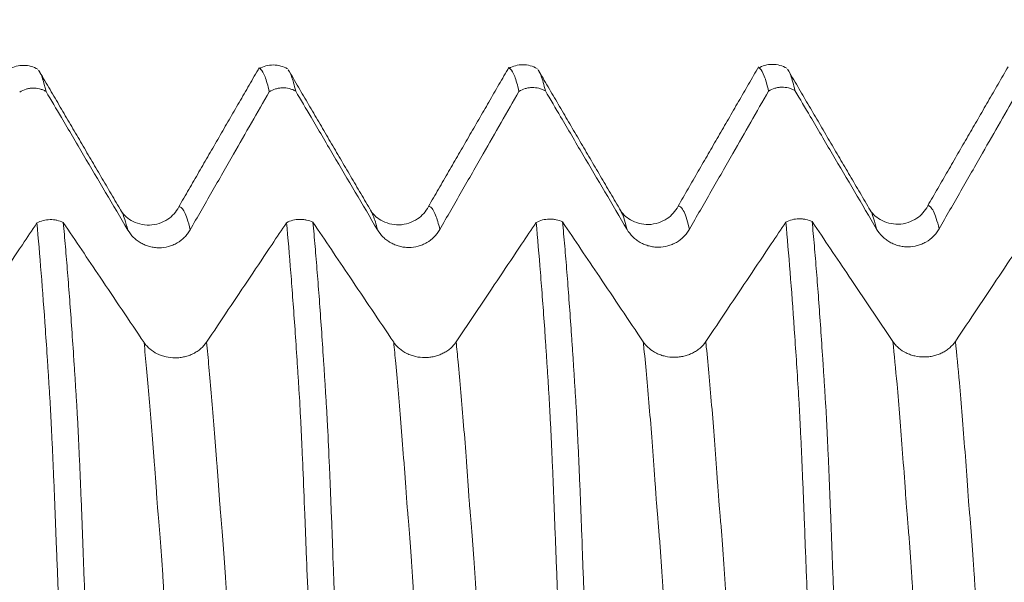
# Model space of a CAD drawing. Units: millimetres. Extents: x -23 to 88, y -82 to 30.
# Drawn here: x 56 to 60, y 2 to 4 of the extents above; entities that cross this region are included whole.
import ezdxf

# ---------------------------------------------------------------- set-up
doc = ezdxf.new("R2010")
doc.units = ezdxf.units.MM
doc.layers.add('1', color=4, linetype='Continuous')
doc.layers.add('SK2', color=7, linetype='Continuous')
doc.styles.add('iso_b_vert', font='simplex.shx')
doc.dimstyles.get("Standard").update_dxf_attribs({"dimtxt": 0.18, "dimasz": 0.18, "dimexe": 0.18, "dimexo": 0.0625, "dimgap": 0.09, "dimtad": 1, "dimzin": 0, "dimdsep": 52, "dimtxsty": 'Standard', "dimcen": 0.09, "dimadec": 0, "dimazin": 0, "dimtfac": 1, "dimtdec": 4, "dimtofl": 0, "dimtmove": 0, "dimatfit": 3, "dimfxl": 1, "dimtolj": 1, "dimtzin": 0, "dimarcsym": 0})

# ---------------------------------------------------------------- blocks, each defined once
blk = doc.blocks.new('_U1')
at = {"layer": 'SK2', "lineweight": 13}
for p, q in [((64, 1.5875), (64, 15.035686)), ((67, 5.663843), (67, 15.035686)), ((74.5, 13.035686), (56.5, 13.035686))]:
    blk.add_line(p, q, dxfattribs=at)
at = {"layer": 'SK2', "lineweight": 18}
for points in [[(64, 13.035686), (60.500002, 12.574903), (60.499998, 13.49647)], [(67, 13.035686), (70.499998, 13.49647), (70.500002, 12.574903)]]:
    blk.add_solid(points, dxfattribs=at)
at = {"layer": 'SK2', "lineweight": 18, "attachment_point": 7, "line_spacing_factor": 1.084337, "style": 'iso_b_vert'}
for s, insert, char_height in [('\\W0.5404;3', (63.642534, 20.920801), 3), ("\\W0.6474;'C'", (63.669034, 13.81832), 3.5)]:
    blk.add_mtext(s, dxfattribs=dict(at, insert=insert, char_height=char_height))

msp = doc.modelspace()

# ---------------------------------------------------------------- linework, layer by layer
at = {"layer": '1', "lineweight": 18}
for points, knots in [([(55.9274, 4.0721), (55.9188, 4.0772), (55.9007, 4.0849), (55.8705, 4.0891), (55.8406, 4.0849), (55.8231, 4.0776), (55.8148, 4.0727)], [0, 0, 0, 0, 0.243644, 0.494496, 0.748208, 1, 1, 1, 1]), ([(56.9273, 4.0735), (56.9187, 4.0785), (56.9007, 4.0862), (56.8705, 4.0905), (56.8406, 4.0862), (56.8231, 4.0789), (56.8149, 4.074)], [0, 0, 0, 0, 0.243676, 0.494541, 0.748245, 1, 1, 1, 1]), ([(56.8547, 3.9819), (56.8518, 3.9943), (56.8489, 4.0055), (56.8433, 4.0253), (56.8404, 4.034), (56.832, 4.0564), (56.8265, 4.0664), (56.8192, 4.0729), (56.8174, 4.074), (56.8157, 4.0745)], [0, 0, 0, 0, 0.215717, 0.215717, 0.431433, 0.431433, 0.862867, 0.862867, 1, 1, 1, 1]), ([(56.9326, 4.0665), (56.9362, 4.061), (56.9398, 4.0535), (56.9491, 4.029), (56.9548, 4.0091), (56.9606, 3.9842)], [0, 0, 0, 0, 0.391911, 0.391911, 1, 1, 1, 1]), ([(57.9273, 4.0748), (57.9186, 4.0798), (57.9005, 4.0876), (57.8701, 4.0918), (57.8401, 4.0874), (57.8225, 4.0799), (57.8143, 4.0749)], [0, 0, 0, 0, 0.24339, 0.494208, 0.74805, 1, 1, 1, 1]), ([(57.8548, 3.9832), (57.8519, 3.9956), (57.8491, 4.0068), (57.8434, 4.0267), (57.8405, 4.0353), (57.8321, 4.0577), (57.8265, 4.0677), (57.8192, 4.0742), (57.8174, 4.0752), (57.8157, 4.0758)], [0, 0, 0, 0, 0.215857, 0.215857, 0.431714, 0.431714, 0.863428, 0.863428, 1, 1, 1, 1]), ([(57.9327, 4.0676), (57.9363, 4.0621), (57.9399, 4.0546), (57.9491, 4.0302), (57.9548, 4.0104), (57.9605, 3.9855)], [0, 0, 0, 0, 0.388656, 0.388656, 1, 1, 1, 1]), ([(58.9274, 4.076), (58.9187, 4.0811), (58.9004, 4.0889), (58.8699, 4.093), (58.8396, 4.0886), (58.8221, 4.081), (58.8138, 4.076)], [0, 0, 0, 0, 0.244021, 0.49504, 0.748638, 1, 1, 1, 1]), ([(58.8548, 3.9845), (58.8519, 3.9969), (58.849, 4.008), (58.8433, 4.0279), (58.8405, 4.0366), (58.832, 4.0589), (58.8264, 4.0688), (58.8191, 4.0754), (58.8173, 4.0765), (58.8156, 4.0771)], [0, 0, 0, 0, 0.215608, 0.215608, 0.431216, 0.431216, 0.862431, 0.862431, 1, 1, 1, 1]), ([(58.9326, 4.0691), (58.9362, 4.0636), (58.9398, 4.0561), (58.9491, 4.0316), (58.9548, 4.0117), (58.9605, 3.9868)], [0, 0, 0, 0, 0.392281, 0.392281, 1, 1, 1, 1]), ([(55.9605, 3.9831), (55.9564, 3.9853), (55.9523, 3.9873), (55.9437, 3.9907), (55.9393, 3.9921), (55.9258, 3.9955), (55.9166, 3.9965), (55.9027, 3.9962), (55.8981, 3.9958), (55.8889, 3.9943), (55.8845, 3.9933), (55.8712, 3.9894), (55.8626, 3.9856), (55.8548, 3.9807)], [0, 0, 0, 0, 0.125, 0.125, 0.25, 0.25, 0.5, 0.5, 0.625, 0.625, 0.75, 0.75, 1, 1, 1, 1]), ([(56.9606, 3.9842), (56.9565, 3.9865), (56.9524, 3.9885), (56.9438, 3.9919), (56.9393, 3.9933), (56.9258, 3.9967), (56.9166, 3.9977), (56.9027, 3.9974), (56.898, 3.997), (56.8889, 3.9955), (56.8844, 3.9945), (56.8711, 3.9906), (56.8625, 3.9867), (56.8547, 3.9819)], [0, 0, 0, 0, 0.125, 0.125, 0.25, 0.25, 0.5, 0.5, 0.625, 0.625, 0.75, 0.75, 1, 1, 1, 1]), ([(56.9606, 3.9842), (56.981, 3.9495), (57.0014, 3.9147), (57.0514, 3.8298), (57.081, 3.7795), (57.1696, 3.6291), (57.2286, 3.5289), (57.2877, 3.4288)], [0, 0, 0, 0, 0.187624, 0.187624, 0.45889, 0.45889, 1, 1, 1, 1]), ([(57.9605, 3.9855), (57.9565, 3.9878), (57.9524, 3.9897), (57.9438, 3.9931), (57.9393, 3.9946), (57.9258, 3.9979), (57.9167, 3.9989), (57.9028, 3.9986), (57.8981, 3.9982), (57.889, 3.9968), (57.8845, 3.9958), (57.8712, 3.9919), (57.8626, 3.988), (57.8548, 3.9832)], [0, 0, 0, 0, 0.125, 0.125, 0.25, 0.25, 0.5, 0.5, 0.625, 0.625, 0.75, 0.75, 1, 1, 1, 1]), ([(57.9605, 3.9855), (57.981, 3.9508), (58.0014, 3.916), (58.0514, 3.831), (58.081, 3.7808), (58.1696, 3.6303), (58.2286, 3.5302), (58.2877, 3.43)], [0, 0, 0, 0, 0.187671, 0.187671, 0.458916, 0.458916, 1, 1, 1, 1]), ([(58.538, 3.431), (58.5669, 3.4816), (58.5959, 3.5322), (58.6538, 3.6334), (58.6827, 3.684), (58.7594, 3.8179), (58.8071, 3.9012), (58.8548, 3.9845)], [0, 0, 0, 0, 0.274189, 0.274189, 0.548377, 0.548377, 1, 1, 1, 1]), ([(58.9605, 3.9868), (58.9565, 3.989), (58.9524, 3.991), (58.9438, 3.9944), (58.9393, 3.9958), (58.9258, 3.9992), (58.9167, 4.0002), (58.9028, 3.9999), (58.8981, 3.9995), (58.889, 3.9981), (58.8845, 3.9971), (58.8712, 3.9932), (58.8626, 3.9893), (58.8548, 3.9845)], [0, 0, 0, 0, 0.125, 0.125, 0.25, 0.25, 0.5, 0.5, 0.625, 0.625, 0.75, 0.75, 1, 1, 1, 1]), ([(58.9605, 3.9868), (58.981, 3.952), (59.0014, 3.9172), (59.0515, 3.8322), (59.081, 3.782), (59.1696, 3.6316), (59.2286, 3.5314), (59.2877, 3.4313)], [0, 0, 0, 0, 0.187712, 0.187712, 0.458949, 0.458949, 1, 1, 1, 1]), ([(59.538, 3.4323), (59.567, 3.4829), (59.5959, 3.5335), (59.6538, 3.6346), (59.6827, 3.6852), (59.7594, 3.8191), (59.8071, 3.9024), (59.8548, 3.9857)], [0, 0, 0, 0, 0.274195, 0.274195, 0.54839, 0.54839, 1, 1, 1, 1]), ([(55.9605, 3.9831), (55.9809, 3.9483), (56.0014, 3.9135), (56.0515, 3.8285), (56.081, 3.7782), (56.1696, 3.6278), (56.2286, 3.5277), (56.2877, 3.4276)], [0, 0, 0, 0, 0.18787, 0.18787, 0.459108, 0.459108, 1, 1, 1, 1]), ([(56.538, 3.4286), (56.5669, 3.4792), (56.5959, 3.5298), (56.6537, 3.631), (56.6827, 3.6816), (56.7593, 3.8154), (56.807, 3.8987), (56.8547, 3.9819)], [0, 0, 0, 0, 0.274292, 0.274292, 0.548583, 0.548583, 1, 1, 1, 1]), ([(57.538, 3.4298), (57.5669, 3.4804), (57.5959, 3.531), (57.6538, 3.6321), (57.6827, 3.6827), (57.7594, 3.8166), (57.8071, 3.8999), (57.8548, 3.9832)], [0, 0, 0, 0, 0.274201, 0.274201, 0.548401, 0.548401, 1, 1, 1, 1]), ([(56.4923, 3.5207), (56.4813, 3.4996), (56.4518, 3.4658), (56.3737, 3.4382), (56.297, 3.4619), (56.2679, 3.4913), (56.2574, 3.5106)], [0, 0, 0, 0, 0.234852, 0.489036, 0.749651, 1, 1, 1, 1]), ([(57.4924, 3.522), (57.4814, 3.5009), (57.452, 3.4671), (57.3736, 3.4394), (57.2969, 3.4632), (57.2679, 3.4926), (57.2574, 3.5119)], [0, 0, 0, 0, 0.235482, 0.489081, 0.749466, 1, 1, 1, 1]), ([(58.4922, 3.5233), (58.4813, 3.5022), (58.4519, 3.4685), (58.3734, 3.4408), (58.2968, 3.4646), (58.2679, 3.4938), (58.2575, 3.5131)], [0, 0, 0, 0, 0.235012, 0.487973, 0.748421, 1, 1, 1, 1]), ([(59.4924, 3.5246), (59.4813, 3.5034), (59.4519, 3.4696), (59.3737, 3.442), (59.2969, 3.4657), (59.2679, 3.4951), (59.2574, 3.5145)], [0, 0, 0, 0, 0.235327, 0.489291, 0.749663, 1, 1, 1, 1]), ([(57.9238, 3.458), (57.9317, 3.4622), (57.9401, 3.4654), (57.9579, 3.47), (57.9671, 3.4712), (57.9809, 3.4715), (57.9856, 3.4713), (57.9948, 3.4704), (57.9993, 3.4697), (58.0127, 3.4669), (58.0215, 3.4639), (58.0295, 3.46)], [0, 0, 0, 0, 0.25, 0.25, 0.5, 0.5, 0.625, 0.625, 0.75, 0.75, 1, 1, 1, 1]), ([(58.9238, 3.4592), (58.9317, 3.4633), (58.94, 3.4666), (58.9579, 3.4712), (58.967, 3.4724), (58.9808, 3.4727), (58.9855, 3.4725), (58.9947, 3.4716), (58.9992, 3.471), (59.0126, 3.4681), (59.0214, 3.4651), (59.0294, 3.4612)], [0, 0, 0, 0, 0.25, 0.25, 0.5, 0.5, 0.625, 0.625, 0.75, 0.75, 1, 1, 1, 1]), ([(55.9238, 3.4557), (55.9044, 3.4267), (55.885, 3.3978), (55.8364, 3.3251), (55.8072, 3.2815), (55.7197, 3.1507), (55.6615, 3.0637), (55.6032, 2.9766)], [0, 0, 0, 0, 0.181415, 0.181415, 0.4548, 0.4548, 1, 1, 1, 1]), ([(55.9238, 3.4557), (55.9317, 3.4599), (55.9401, 3.4632), (55.9579, 3.4677), (55.9671, 3.469), (55.9809, 3.4692), (55.9856, 3.4691), (55.9948, 3.4682), (55.9993, 3.4675), (56.0127, 3.4646), (56.0215, 3.4616), (56.0295, 3.4577)], [0, 0, 0, 0, 0.25, 0.25, 0.5, 0.5, 0.625, 0.625, 0.75, 0.75, 1, 1, 1, 1]), ([(56.0548, 0.8498), (56.0519, 0.9204), (56.049, 0.991), (56.0434, 1.1314), (56.0405, 1.2013), (56.0321, 1.4103), (56.0265, 1.5485), (56.0181, 1.7542), (56.0153, 1.8225), (56.0112, 1.924), (56.0099, 1.9577), (56.0072, 2.0249), (56.006, 2.0585), (56.0039, 2.1085), (56.0032, 2.1251), (56.002, 2.15), (56.0017, 2.1582), (56.001, 2.1747), (56.0007, 2.183), (56, 2.2076), (55.9995, 2.2239), (55.9982, 2.2561), (55.9975, 2.2721), (55.9955, 2.3196), (55.9943, 2.3507), (55.992, 2.4119), (55.9907, 2.4419), (55.9888, 2.486), (55.9881, 2.5006), (55.9868, 2.5291), (55.9862, 2.5431), (55.9843, 2.5842), (55.983, 2.6105), (55.9812, 2.6485), (55.9807, 2.661), (55.9795, 2.6852), (55.9787, 2.697), (55.9774, 2.72), (55.977, 2.7313), (55.9757, 2.7536), (55.9748, 2.7645), (55.9734, 2.7864), (55.9728, 2.7973), (55.9715, 2.8191), (55.9709, 2.8299), (55.9689, 2.8621), (55.9674, 2.8833), (55.9632, 2.9463), (55.9604, 2.9874), (55.9467, 3.1876), (55.9353, 3.3304), (55.9238, 3.4557)], [0, 0, 0, 0, 0.0625, 0.0625, 0.125, 0.125, 0.25, 0.25, 0.3125, 0.3125, 0.34375, 0.34375, 0.375, 0.375, 0.390625, 0.390625, 0.398437, 0.398437, 0.40625, 0.40625, 0.421875, 0.421875, 0.4375, 0.4375, 0.46875, 0.46875, 0.5, 0.5, 0.515625, 0.515625, 0.53125, 0.53125, 0.5625, 0.5625, 0.578125, 0.578125, 0.59375, 0.59375, 0.609375, 0.609375, 0.625, 0.625, 0.640625, 0.640625, 0.65625, 0.65625, 0.6875, 0.6875, 0.75, 0.75, 1, 1, 1, 1]), ([(56.3529, 2.9768), (56.3235, 3.0204), (56.2942, 3.064), (56.2356, 3.1512), (56.2062, 3.1948), (56.1278, 3.3115), (56.0786, 3.3846), (56.0295, 3.4577)], [0, 0, 0, 0, 0.272015, 0.272015, 0.544029, 0.544029, 1, 1, 1, 1]), ([(56.0295, 3.4577), (56.0324, 3.4265), (56.0352, 3.3941), (56.0409, 3.3271), (56.0438, 3.2925), (56.0523, 3.1856), (56.0579, 3.11), (56.0663, 2.9903), (56.069, 2.9494), (56.0731, 2.8866), (56.0745, 2.8654), (56.0772, 2.8226), (56.0786, 2.801), (56.0806, 2.7682), (56.0812, 2.7573), (56.0827, 2.7351), (56.0836, 2.7238), (56.0848, 2.701), (56.0854, 2.6893), (56.0867, 2.6652), (56.0874, 2.6529), (56.0893, 2.6151), (56.0906, 2.5891), (56.093, 2.5349), (56.0943, 2.5067), (56.0962, 2.4627), (56.0968, 2.4478), (56.0981, 2.4176), (56.0987, 2.4023), (56.1006, 2.3562), (56.1019, 2.3249), (56.1044, 2.2613), (56.1056, 2.2289), (56.1075, 2.1795), (56.1081, 2.1629), (56.1091, 2.1296), (56.1097, 2.1129), (56.1115, 2.0627), (56.1129, 2.029), (56.1157, 1.9616), (56.117, 1.9277), (56.1211, 1.8258), (56.1238, 1.7573), (56.1378, 1.4131), (56.1491, 1.1337), (56.1605, 0.8503)], [0, 0, 0, 0, 0.0625, 0.0625, 0.125, 0.125, 0.25, 0.25, 0.3125, 0.3125, 0.34375, 0.34375, 0.375, 0.375, 0.390625, 0.390625, 0.40625, 0.40625, 0.421875, 0.421875, 0.4375, 0.4375, 0.46875, 0.46875, 0.5, 0.5, 0.515625, 0.515625, 0.53125, 0.53125, 0.5625, 0.5625, 0.59375, 0.59375, 0.609375, 0.609375, 0.625, 0.625, 0.65625, 0.65625, 0.6875, 0.6875, 0.75, 0.75, 1, 1, 1, 1]), ([(56.9238, 3.4568), (56.9044, 3.4278), (56.885, 3.3988), (56.8364, 3.3262), (56.8072, 3.2825), (56.7197, 3.1518), (56.6614, 3.0648), (56.6032, 2.9777)], [0, 0, 0, 0, 0.181526, 0.181526, 0.454885, 0.454885, 1, 1, 1, 1]), ([(56.9238, 3.4568), (56.9317, 3.461), (56.9401, 3.4643), (56.958, 3.4688), (56.9671, 3.4701), (56.9809, 3.4704), (56.9856, 3.4702), (56.9948, 3.4693), (56.9993, 3.4686), (57.0127, 3.4657), (57.0215, 3.4627), (57.0295, 3.4588)], [0, 0, 0, 0, 0.25, 0.25, 0.5, 0.5, 0.625, 0.625, 0.75, 0.75, 1, 1, 1, 1]), ([(57.0549, 0.8499), (57.052, 0.9206), (57.0491, 0.9912), (57.0434, 1.1316), (57.0406, 1.2016), (57.0321, 1.4107), (57.0264, 1.549), (57.0195, 1.7206), (57.0181, 1.7548), (57.0153, 1.8231), (57.014, 1.8571), (57.0099, 1.9587), (57.0071, 2.0258), (57.0031, 2.126), (57.0018, 2.1593), (56.9993, 2.2249), (56.9981, 2.2572), (56.9944, 2.3523), (56.9919, 2.4135), (56.9887, 2.487), (56.9881, 2.5016), (56.9868, 2.5302), (56.9862, 2.5442), (56.9843, 2.5853), (56.9831, 2.6117), (56.9812, 2.6495), (56.9805, 2.6619), (56.9792, 2.686), (56.9785, 2.6978), (56.9777, 2.7152), (56.9775, 2.721), (56.977, 2.7324), (56.9767, 2.738), (56.9756, 2.7546), (56.9747, 2.7655), (56.9733, 2.7874), (56.9728, 2.7983), (56.9715, 2.82), (56.9707, 2.8308), (56.9686, 2.863), (56.9673, 2.8843), (56.9633, 2.9475), (56.9606, 2.9886), (56.9522, 3.1086), (56.9465, 3.1843), (56.9352, 3.3271), (56.9296, 3.3942), (56.9238, 3.4568)], [0, 0, 0, 0, 0.0625, 0.0625, 0.125, 0.125, 0.25, 0.25, 0.28125, 0.28125, 0.3125, 0.3125, 0.375, 0.375, 0.40625, 0.40625, 0.4375, 0.4375, 0.5, 0.5, 0.515625, 0.515625, 0.53125, 0.53125, 0.5625, 0.5625, 0.578125, 0.578125, 0.59375, 0.59375, 0.601563, 0.601563, 0.609375, 0.609375, 0.625, 0.625, 0.640625, 0.640625, 0.65625, 0.65625, 0.6875, 0.6875, 0.75, 0.75, 0.875, 0.875, 1, 1, 1, 1]), ([(57.3529, 2.978), (57.3235, 3.0216), (57.2942, 3.0652), (57.2356, 3.1524), (57.2062, 3.196), (57.1278, 3.3127), (57.0786, 3.3858), (57.0295, 3.4588)], [0, 0, 0, 0, 0.272047, 0.272047, 0.544095, 0.544095, 1, 1, 1, 1]), ([(57.0295, 3.4588), (57.0324, 3.4275), (57.0353, 3.3951), (57.041, 3.3281), (57.0438, 3.2935), (57.0524, 3.1865), (57.0579, 3.111), (57.0662, 2.9913), (57.069, 2.9503), (57.0732, 2.8873), (57.0746, 2.866), (57.0773, 2.8232), (57.0787, 2.8016), (57.0806, 2.7689), (57.0812, 2.7579), (57.0827, 2.7357), (57.0836, 2.7244), (57.0857, 2.6899), (57.0868, 2.6658), (57.0905, 2.5907), (57.0931, 2.5364), (57.0962, 2.4631), (57.0969, 2.4481), (57.0981, 2.4179), (57.0987, 2.4027), (57.1006, 2.3566), (57.1018, 2.3252), (57.1038, 2.2775), (57.1044, 2.2614), (57.1055, 2.229), (57.1062, 2.2127), (57.1082, 2.1633), (57.109, 2.1299), (57.1109, 2.0797), (57.1116, 2.0629), (57.113, 2.0293), (57.1137, 2.0124), (57.1156, 1.9619), (57.117, 1.928), (57.1197, 1.86), (57.1211, 1.8259), (57.1239, 1.7575), (57.1253, 1.7231), (57.1322, 1.551), (57.1378, 1.4123), (57.1491, 1.1328), (57.1548, 0.9921), (57.1605, 0.8504)], [0, 0, 0, 0, 0.0625, 0.0625, 0.125, 0.125, 0.25, 0.25, 0.3125, 0.3125, 0.34375, 0.34375, 0.375, 0.375, 0.390625, 0.390625, 0.40625, 0.40625, 0.4375, 0.4375, 0.5, 0.5, 0.515625, 0.515625, 0.53125, 0.53125, 0.5625, 0.5625, 0.578125, 0.578125, 0.59375, 0.59375, 0.625, 0.625, 0.640625, 0.640625, 0.65625, 0.65625, 0.6875, 0.6875, 0.71875, 0.71875, 0.75, 0.75, 0.875, 0.875, 1, 1, 1, 1]), ([(57.9238, 3.458), (57.9044, 3.429), (57.885, 3.4), (57.8364, 3.3274), (57.8072, 3.2837), (57.7197, 3.153), (57.6614, 3.0659), (57.6032, 2.9789)], [0, 0, 0, 0, 0.181477, 0.181477, 0.454848, 0.454848, 1, 1, 1, 1]), ([(58.0548, 0.8501), (58.0519, 0.9208), (58.049, 0.9914), (58.0434, 1.132), (58.0405, 1.202), (58.0321, 1.4112), (58.0264, 1.5496), (58.0195, 1.7212), (58.0182, 1.7555), (58.0155, 1.8238), (58.0141, 1.8578), (58.0114, 1.9255), (58.0099, 1.9592), (58.0078, 2.0096), (58.0072, 2.0264), (58.0058, 2.0599), (58.0052, 2.0766), (58.0031, 2.1268), (58.0018, 2.1601), (58, 2.2093), (57.9993, 2.2256), (57.998, 2.2578), (57.9975, 2.2738), (57.9963, 2.3055), (57.9956, 2.3212), (57.9942, 2.3523), (57.9936, 2.3678), (57.9918, 2.4137), (57.9907, 2.4438), (57.9888, 2.488), (57.9881, 2.5026), (57.9869, 2.5311), (57.9862, 2.5451), (57.9843, 2.5862), (57.9831, 2.6125), (57.9812, 2.6504), (57.9806, 2.6628), (57.9793, 2.687), (57.9786, 2.6988), (57.9775, 2.722), (57.977, 2.7333), (57.9757, 2.7555), (57.9748, 2.7664), (57.9734, 2.7884), (57.9729, 2.7994), (57.9716, 2.8212), (57.9709, 2.8319), (57.9687, 2.864), (57.9673, 2.8853), (57.9646, 2.9274), (57.9633, 2.9482), (57.9606, 2.9893), (57.9592, 3.0096), (57.955, 3.0697), (57.9521, 3.1086), (57.9465, 3.1843), (57.9437, 3.221), (57.9352, 3.3282), (57.9296, 3.3953), (57.9238, 3.458)], [0, 0, 0, 0, 0.0625, 0.0625, 0.125, 0.125, 0.25, 0.25, 0.28125, 0.28125, 0.3125, 0.3125, 0.34375, 0.34375, 0.359375, 0.359375, 0.375, 0.375, 0.40625, 0.40625, 0.421875, 0.421875, 0.4375, 0.4375, 0.453125, 0.453125, 0.46875, 0.46875, 0.5, 0.5, 0.515625, 0.515625, 0.53125, 0.53125, 0.5625, 0.5625, 0.578125, 0.578125, 0.59375, 0.59375, 0.609375, 0.609375, 0.625, 0.625, 0.640625, 0.640625, 0.65625, 0.65625, 0.6875, 0.6875, 0.71875, 0.71875, 0.75, 0.75, 0.8125, 0.8125, 0.875, 0.875, 1, 1, 1, 1]), ([(58.3529, 2.9792), (58.3235, 3.0228), (58.2942, 3.0664), (58.2355, 3.1536), (58.2062, 3.1972), (58.1278, 3.3138), (58.0786, 3.3869), (58.0295, 3.46)], [0, 0, 0, 0, 0.272062, 0.272062, 0.544124, 0.544124, 1, 1, 1, 1]), ([(58.0295, 3.46), (58.0324, 3.4287), (58.0353, 3.3962), (58.041, 3.3292), (58.0439, 3.2946), (58.0524, 3.1876), (58.0579, 3.1121), (58.0648, 3.0123), (58.0662, 2.9921), (58.069, 2.9511), (58.0704, 2.9303), (58.0732, 2.8884), (58.0746, 2.8672), (58.0765, 2.8352), (58.0771, 2.8245), (58.0785, 2.8029), (58.0792, 2.7919), (58.0806, 2.77), (58.0813, 2.759), (58.0827, 2.7368), (58.0836, 2.7255), (58.0856, 2.6911), (58.0868, 2.6669), (58.0893, 2.6168), (58.0905, 2.5908), (58.093, 2.5365), (58.0943, 2.5082), (58.0962, 2.4642), (58.0968, 2.4492), (58.0981, 2.419), (58.0988, 2.4038), (58.1007, 2.3576), (58.1019, 2.3263), (58.1036, 2.2786), (58.1042, 2.2625), (58.1056, 2.2301), (58.1063, 2.2137), (58.1082, 2.1643), (58.1089, 2.131), (58.1109, 2.0806), (58.1117, 2.0638), (58.113, 2.0302), (58.1136, 2.0134), (58.1156, 1.9628), (58.1169, 1.9289), (58.121, 1.8269), (58.1238, 1.7583), (58.1322, 1.5516), (58.1378, 1.4128), (58.1491, 1.1332), (58.1548, 0.9924), (58.1606, 0.8506)], [0, 0, 0, 0, 0.0625, 0.0625, 0.125, 0.125, 0.25, 0.25, 0.28125, 0.28125, 0.3125, 0.3125, 0.34375, 0.34375, 0.359375, 0.359375, 0.375, 0.375, 0.390625, 0.390625, 0.40625, 0.40625, 0.4375, 0.4375, 0.46875, 0.46875, 0.5, 0.5, 0.515625, 0.515625, 0.53125, 0.53125, 0.5625, 0.5625, 0.578125, 0.578125, 0.59375, 0.59375, 0.625, 0.625, 0.640625, 0.640625, 0.65625, 0.65625, 0.6875, 0.6875, 0.75, 0.75, 0.875, 0.875, 1, 1, 1, 1]), ([(58.9238, 3.4592), (58.9044, 3.4302), (58.885, 3.4012), (58.8364, 3.3286), (58.8072, 3.2849), (58.7197, 3.1542), (58.6614, 3.0671), (58.6032, 2.9801)], [0, 0, 0, 0, 0.181435, 0.181435, 0.454808, 0.454808, 1, 1, 1, 1]), ([(59.055, 0.8503), (59.0522, 0.9211), (59.0493, 0.9917), (59.0435, 1.1324), (59.0406, 1.2024), (59.032, 1.4117), (59.0264, 1.5502), (59.0181, 1.7563), (59.0154, 1.8246), (59.0113, 1.9263), (59.0099, 1.9601), (59.0078, 2.0105), (59.0071, 2.0273), (59.0057, 2.0608), (59.0051, 2.0775), (59.0038, 2.111), (59.0031, 2.1277), (59.0018, 2.1609), (59.0011, 2.1775), (59.0003, 2.2021), (59.0001, 2.2103), (58.9995, 2.2266), (58.9992, 2.2347), (58.9981, 2.2589), (58.9974, 2.2749), (58.9962, 2.3066), (58.9957, 2.3224), (58.9945, 2.3536), (58.9938, 2.369), (58.9918, 2.4148), (58.9905, 2.4449), (58.9886, 2.4891), (58.988, 2.5037), (58.9868, 2.5322), (58.9862, 2.5462), (58.9843, 2.5874), (58.9831, 2.6137), (58.9805, 2.6642), (58.9793, 2.6884), (58.9768, 2.7346), (58.9755, 2.7566), (58.9715, 2.8225), (58.9687, 2.8655), (58.9632, 2.9495), (58.9605, 2.9906), (58.9466, 3.1909), (58.9353, 3.3338), (58.9238, 3.4592)], [0, 0, 0, 0, 0.0625, 0.0625, 0.125, 0.125, 0.25, 0.25, 0.3125, 0.3125, 0.34375, 0.34375, 0.359375, 0.359375, 0.375, 0.375, 0.390625, 0.390625, 0.40625, 0.40625, 0.414063, 0.414063, 0.421875, 0.421875, 0.4375, 0.4375, 0.453125, 0.453125, 0.46875, 0.46875, 0.5, 0.5, 0.515625, 0.515625, 0.53125, 0.53125, 0.5625, 0.5625, 0.59375, 0.59375, 0.625, 0.625, 0.6875, 0.6875, 0.75, 0.75, 1, 1, 1, 1]), ([(59.3529, 2.9803), (59.3235, 3.0239), (59.2942, 3.0675), (59.2355, 3.1547), (59.2062, 3.1983), (59.1277, 3.315), (59.0786, 3.3881), (59.0294, 3.4612)], [0, 0, 0, 0, 0.271985, 0.271985, 0.54397, 0.54397, 1, 1, 1, 1]), ([(59.0294, 3.4612), (59.0323, 3.4299), (59.0352, 3.3975), (59.0409, 3.3304), (59.0438, 3.2958), (59.0523, 3.1887), (59.058, 3.113), (59.0663, 2.9931), (59.0691, 2.9521), (59.0731, 2.8893), (59.0745, 2.8681), (59.0772, 2.8253), (59.0786, 2.8036), (59.0806, 2.7708), (59.0813, 2.7598), (59.0827, 2.7376), (59.0836, 2.7263), (59.085, 2.7032), (59.0856, 2.6915), (59.0868, 2.6675), (59.0874, 2.6552), (59.0893, 2.6175), (59.0906, 2.5914), (59.093, 2.5371), (59.0943, 2.5088), (59.0963, 2.4647), (59.0969, 2.4497), (59.0982, 2.4195), (59.0988, 2.4043), (59.1, 2.3736), (59.1005, 2.3581), (59.1018, 2.3268), (59.1024, 2.311), (59.1037, 2.2791), (59.1044, 2.263), (59.1057, 2.2305), (59.1063, 2.2142), (59.1075, 2.1813), (59.1081, 2.1647), (59.1091, 2.1314), (59.1096, 2.1146), (59.111, 2.0811), (59.1117, 2.0642), (59.1131, 2.0306), (59.1137, 2.0138), (59.1156, 1.9632), (59.117, 1.9293), (59.1211, 1.8273), (59.1239, 1.7587), (59.1378, 1.4141), (59.149, 1.1345), (59.1605, 0.8508)], [0, 0, 0, 0, 0.0625, 0.0625, 0.125, 0.125, 0.25, 0.25, 0.3125, 0.3125, 0.34375, 0.34375, 0.375, 0.375, 0.390625, 0.390625, 0.40625, 0.40625, 0.421875, 0.421875, 0.4375, 0.4375, 0.46875, 0.46875, 0.5, 0.5, 0.515625, 0.515625, 0.53125, 0.53125, 0.546875, 0.546875, 0.5625, 0.5625, 0.578125, 0.578125, 0.59375, 0.59375, 0.609375, 0.609375, 0.625, 0.625, 0.640625, 0.640625, 0.65625, 0.65625, 0.6875, 0.6875, 0.75, 0.75, 1, 1, 1, 1]), ([(59.2877, 3.4313), (59.2942, 3.4204), (59.3019, 3.4105), (59.3153, 3.3973), (59.3202, 3.3931), (59.3302, 3.3855), (59.3407, 3.3786), (59.352, 3.3731), (59.3637, 3.3684), (59.3698, 3.3663), (59.3819, 3.3632), (59.3881, 3.362), (59.4005, 3.3603), (59.4069, 3.3599), (59.4259, 3.36), (59.4383, 3.3616), (59.4566, 3.3666), (59.4627, 3.3686), (59.4743, 3.3734), (59.4799, 3.3762), (59.4962, 3.3856), (59.5064, 3.3935), (59.5196, 3.4068), (59.5237, 3.4115), (59.5314, 3.4215), (59.5349, 3.4268), (59.538, 3.4323)], [0, 0, 0, 0, 0.125, 0.125, 0.1875, 0.1875, 0.25, 0.3125, 0.3125, 0.375, 0.375, 0.4375, 0.4375, 0.5, 0.5, 0.625, 0.625, 0.6875, 0.6875, 0.75, 0.75, 0.875, 0.875, 0.9375, 0.9375, 1, 1, 1, 1]), ([(59.9237, 3.4601), (59.9044, 3.4312), (59.885, 3.4023), (59.8364, 3.3297), (59.8072, 3.286), (59.7197, 3.1553), (59.6614, 3.0682), (59.6032, 2.9812)], [0, 0, 0, 0, 0.18123, 0.18123, 0.454673, 0.454673, 1, 1, 1, 1]), ([(56.2877, 3.4276), (56.2942, 3.4167), (56.3019, 3.4068), (56.3153, 3.3936), (56.3201, 3.3894), (56.3302, 3.3818), (56.3407, 3.375), (56.352, 3.3695), (56.3637, 3.3647), (56.3697, 3.3627), (56.3819, 3.3595), (56.3881, 3.3583), (56.4005, 3.3567), (56.4069, 3.3563), (56.4259, 3.3563), (56.4383, 3.358), (56.4566, 3.3629), (56.4626, 3.365), (56.4743, 3.3698), (56.4799, 3.3726), (56.4962, 3.382), (56.5063, 3.3898), (56.5196, 3.4031), (56.5237, 3.4078), (56.5313, 3.4178), (56.5349, 3.4231), (56.538, 3.4286)], [0, 0, 0, 0, 0.125, 0.125, 0.1875, 0.1875, 0.25, 0.3125, 0.3125, 0.375, 0.375, 0.4375, 0.4375, 0.5, 0.5, 0.625, 0.625, 0.6875, 0.6875, 0.75, 0.75, 0.875, 0.875, 0.9375, 0.9375, 1, 1, 1, 1]), ([(57.2877, 3.4288), (57.2942, 3.4179), (57.3019, 3.408), (57.3153, 3.3948), (57.3201, 3.3906), (57.3302, 3.383), (57.3407, 3.3762), (57.352, 3.3707), (57.3637, 3.3659), (57.3697, 3.3639), (57.3819, 3.3607), (57.3881, 3.3595), (57.4005, 3.3579), (57.4069, 3.3574), (57.4259, 3.3575), (57.4383, 3.3592), (57.4566, 3.3641), (57.4626, 3.3661), (57.4743, 3.3709), (57.4799, 3.3737), (57.4962, 3.3831), (57.5063, 3.391), (57.5196, 3.4043), (57.5237, 3.409), (57.5313, 3.419), (57.5349, 3.4243), (57.538, 3.4298)], [0, 0, 0, 0, 0.125, 0.125, 0.1875, 0.1875, 0.25, 0.3125, 0.3125, 0.375, 0.375, 0.4375, 0.4375, 0.5, 0.5, 0.625, 0.625, 0.6875, 0.6875, 0.75, 0.75, 0.875, 0.875, 0.9375, 0.9375, 1, 1, 1, 1]), ([(58.2877, 3.43), (58.2942, 3.4191), (58.3019, 3.4092), (58.3153, 3.396), (58.3201, 3.3919), (58.3302, 3.3843), (58.3407, 3.3774), (58.352, 3.3719), (58.3637, 3.3671), (58.3697, 3.3651), (58.3819, 3.3619), (58.3881, 3.3607), (58.4005, 3.3591), (58.4069, 3.3587), (58.4259, 3.3587), (58.4383, 3.3604), (58.4566, 3.3653), (58.4626, 3.3673), (58.4743, 3.3722), (58.4799, 3.3749), (58.4962, 3.3844), (58.5063, 3.3922), (58.5196, 3.4055), (58.5237, 3.4102), (58.5313, 3.4202), (58.5349, 3.4255), (58.538, 3.431)], [0, 0, 0, 0, 0.125, 0.125, 0.1875, 0.1875, 0.25, 0.3125, 0.3125, 0.375, 0.375, 0.4375, 0.4375, 0.5, 0.5, 0.625, 0.625, 0.6875, 0.6875, 0.75, 0.75, 0.875, 0.875, 0.9375, 0.9375, 1, 1, 1, 1]), ([(56.6032, 2.9777), (56.5968, 2.9682), (56.5892, 2.9596), (56.5758, 2.9481), (56.571, 2.9444), (56.561, 2.9378), (56.5506, 2.9318), (56.5394, 2.9269), (56.5277, 2.9227), (56.5217, 2.9209), (56.5095, 2.9181), (56.5034, 2.917), (56.4909, 2.9155), (56.4846, 2.9151), (56.4656, 2.915), (56.4531, 2.9164), (56.4348, 2.9205), (56.4287, 2.9223), (56.4171, 2.9264), (56.4114, 2.9287), (56.3951, 2.9368), (56.3848, 2.9435), (56.3715, 2.9549), (56.3673, 2.9589), (56.3596, 2.9675), (56.3561, 2.9721), (56.3529, 2.9768)], [0, 0, 0, 0, 0.125, 0.125, 0.1875, 0.1875, 0.25, 0.3125, 0.3125, 0.375, 0.375, 0.4375, 0.4375, 0.5, 0.5, 0.625, 0.625, 0.6875, 0.6875, 0.75, 0.75, 0.875, 0.875, 0.9375, 0.9375, 1, 1, 1, 1]), ([(57.6032, 2.9789), (57.5968, 2.9694), (57.5892, 2.9608), (57.5758, 2.9493), (57.571, 2.9456), (57.561, 2.939), (57.5506, 2.9329), (57.5394, 2.9281), (57.5277, 2.9239), (57.5217, 2.9221), (57.5095, 2.9192), (57.5034, 2.9182), (57.4909, 2.9167), (57.4846, 2.9163), (57.4656, 2.9162), (57.4531, 2.9175), (57.4348, 2.9217), (57.4287, 2.9234), (57.4171, 2.9275), (57.4114, 2.9299), (57.3951, 2.9379), (57.3848, 2.9446), (57.3715, 2.956), (57.3673, 2.9601), (57.3596, 2.9687), (57.3561, 2.9732), (57.3529, 2.978)], [0, 0, 0, 0, 0.125, 0.125, 0.1875, 0.1875, 0.25, 0.3125, 0.3125, 0.375, 0.375, 0.4375, 0.4375, 0.5, 0.5, 0.625, 0.625, 0.6875, 0.6875, 0.75, 0.75, 0.875, 0.875, 0.9375, 0.9375, 1, 1, 1, 1]), ([(58.6032, 2.9801), (58.5968, 2.9706), (58.5892, 2.962), (58.5758, 2.9505), (58.571, 2.9468), (58.561, 2.9402), (58.5506, 2.9341), (58.5394, 2.9293), (58.5277, 2.9251), (58.5217, 2.9233), (58.5095, 2.9204), (58.5034, 2.9194), (58.4909, 2.9179), (58.4846, 2.9175), (58.4656, 2.9174), (58.4531, 2.9187), (58.4348, 2.9229), (58.4287, 2.9246), (58.4171, 2.9287), (58.4114, 2.9311), (58.3951, 2.9391), (58.3848, 2.9458), (58.3715, 2.9572), (58.3673, 2.9613), (58.3596, 2.9699), (58.356, 2.9744), (58.3529, 2.9792)], [0, 0, 0, 0, 0.125, 0.125, 0.1875, 0.1875, 0.25, 0.3125, 0.3125, 0.375, 0.375, 0.4375, 0.4375, 0.5, 0.5, 0.625, 0.625, 0.6875, 0.6875, 0.75, 0.75, 0.875, 0.875, 0.9375, 0.9375, 1, 1, 1, 1]), ([(59.6032, 2.9812), (59.5968, 2.9717), (59.5892, 2.9631), (59.5758, 2.9515), (59.571, 2.9479), (59.561, 2.9413), (59.5506, 2.9352), (59.5394, 2.9304), (59.5277, 2.9262), (59.5216, 2.9244), (59.5095, 2.9215), (59.5034, 2.9205), (59.4909, 2.919), (59.4846, 2.9186), (59.4656, 2.9185), (59.4531, 2.9198), (59.4348, 2.924), (59.4287, 2.9257), (59.4171, 2.9298), (59.4114, 2.9322), (59.3951, 2.9402), (59.3848, 2.9469), (59.3715, 2.9583), (59.3673, 2.9624), (59.3596, 2.971), (59.356, 2.9755), (59.3529, 2.9803)], [0, 0, 0, 0, 0.125, 0.125, 0.1875, 0.1875, 0.25, 0.3125, 0.3125, 0.375, 0.375, 0.4375, 0.4375, 0.5, 0.5, 0.625, 0.625, 0.6875, 0.6875, 0.75, 0.75, 0.875, 0.875, 0.9375, 0.9375, 1, 1, 1, 1])]:
    msp.add_open_spline(points, degree=3, knots=knots, dxfattribs=at)
for points, degree in [([(56.2569, 3.5113), (56.0936, 3.7899), (55.9304, 4.069)], 2), ([(55.9326, 4.0652), (55.9418, 4.0513), (55.951, 4.0239), (55.9605, 3.9831)], 3), ([(56.8145, 4.0785), (56.6534, 3.7996), (56.4922, 3.5207)], 2), ([(57.2569, 3.5126), (57.0937, 3.791), (56.9306, 4.0699)], 2), ([(57.8148, 4.0803), (57.6536, 3.8011), (57.4923, 3.522)], 2), ([(58.257, 3.5138), (58.0939, 3.7921), (57.9308, 4.0709)], 2), ([(58.8149, 4.082), (58.6535, 3.8026), (58.4922, 3.5233)], 2), ([(59.2569, 3.5151), (59.0937, 3.7937), (58.9305, 4.0727)], 2), ([(59.8145, 4.0823), (59.6534, 3.8034), (59.4923, 3.5246)], 2)]:
    msp.add_open_spline(points, degree=degree, dxfattribs=at)
at = {"layer": '1', "lineweight": 13}
for points, knots in [([(56.2877, 3.4276), (56.2838, 3.4437), (56.2734, 3.4808), (56.2632, 3.5031), (56.2569, 3.5113)], [0, 0, 0, 0, 0.37736, 1, 1, 1, 1]), ([(56.538, 3.4286), (56.5339, 3.4454), (56.5227, 3.4853), (56.5081, 3.515), (56.497, 3.5212), (56.4929, 3.5208), (56.4923, 3.5207)], [0, 0, 0, 0, 0.26288, 0.72605, 0.957635, 1, 1, 1, 1]), ([(57.2877, 3.4288), (57.2822, 3.4516), (57.273, 3.4826), (57.2628, 3.5042), (57.258, 3.5111), (57.2569, 3.5125)], [0, 0, 0, 0, 0.533327, 0.891456, 1, 1, 1, 1]), ([(57.538, 3.4298), (57.5323, 3.4532), (57.5229, 3.4845), (57.5101, 3.5114), (57.501, 3.5208), (57.4951, 3.5223), (57.4928, 3.5221), (57.4923, 3.522)], [0, 0, 0, 0, 0.367056, 0.606635, 0.846215, 0.966004, 1, 1, 1, 1]), ([(58.2877, 3.43), (58.2872, 3.4323), (58.2789, 3.4656), (58.2687, 3.4956), (58.2591, 3.511), (58.257, 3.5138)], [0, 0, 0, 0, 0.053195, 0.795397, 1, 1, 1, 1]), ([(58.538, 3.431), (58.5373, 3.4339), (58.5289, 3.4677), (58.5169, 3.5026), (58.5022, 3.522), (58.4954, 3.5239), (58.4922, 3.5233)], [0, 0, 0, 0, 0.045598, 0.539461, 0.786392, 1, 1, 1, 1]), ([(59.2877, 3.4313), (59.284, 3.4466), (59.2736, 3.484), (59.2634, 3.5067), (59.2569, 3.5151)], [0, 0, 0, 0, 0.359055, 1, 1, 1, 1]), ([(59.538, 3.4323), (59.5341, 3.4483), (59.5226, 3.4897), (59.5074, 3.5206), (59.4962, 3.5251), (59.4924, 3.5246), (59.4923, 3.5246)], [0, 0, 0, 0, 0.250688, 0.746906, 0.995016, 1, 1, 1, 1]), ([(56.4877, 0.7294), (56.4812, 0.8744), (56.4676, 1.1807), (56.4524, 1.523), (56.4419, 1.7592), (56.4375, 1.8566), (56.434, 1.9366), (56.4319, 1.9842), (56.4301, 2.0113), (56.4284, 2.0374), (56.4254, 2.0832), (56.4219, 2.1327), (56.4184, 2.1802), (56.4158, 2.2144), (56.4132, 2.2459), (56.4105, 2.2771), (56.4083, 2.301), (56.4068, 2.3174), (56.4054, 2.3359), (56.4041, 2.356), (56.4024, 2.38), (56.3994, 2.4241), (56.3933, 2.5084), (56.381, 2.6712), (56.3669, 2.8351), (56.3563, 2.9434), (56.3529, 2.9768)], [0, 0, 0, 0, 0.139179, 0.296395, 0.335699, 0.375002, 0.394654, 0.414306, 0.424132, 0.433958, 0.45361, 0.492914, 0.512566, 0.532218, 0.55187, 0.571521, 0.591173, 0.600999, 0.610825, 0.620651, 0.630477, 0.650129, 0.689433, 0.768041, 0.925256, 1, 1, 1, 1]), ([(56.738, 0.7296), (56.7314, 0.8782), (56.7176, 1.188), (56.7022, 1.5342), (56.6917, 1.7694), (56.6874, 1.8667), (56.6839, 1.9465), (56.6817, 1.994), (56.68, 2.0212), (56.6782, 2.0471), (56.6752, 2.0928), (56.6718, 2.1418), (56.6682, 2.1892), (56.6656, 2.223), (56.6631, 2.2535), (56.6604, 2.2849), (56.6581, 2.3094), (56.6567, 2.3236), (56.6552, 2.3431), (56.6539, 2.3637), (56.6523, 2.3866), (56.6492, 2.4313), (56.6432, 2.515), (56.6308, 2.6778), (56.6169, 2.8393), (56.6064, 2.9458), (56.6032, 2.9777)], [0, 0, 0, 0, 0.142569, 0.299799, 0.339106, 0.378413, 0.398067, 0.417721, 0.427548, 0.437375, 0.457028, 0.496336, 0.515989, 0.535643, 0.555297, 0.574951, 0.594604, 0.604431, 0.614258, 0.624085, 0.633912, 0.653566, 0.692873, 0.771488, 0.928718, 1, 1, 1, 1]), ([(57.4877, 0.7296), (57.4819, 0.8604), (57.4686, 1.1585), (57.4537, 1.4942), (57.4428, 1.7381), (57.4387, 1.8309), (57.436, 1.8911), (57.4347, 1.9225), (57.4333, 1.9533), (57.432, 1.9811), (57.4306, 2.0055), (57.4293, 2.0241), (57.4279, 2.0458), (57.4266, 2.0652), (57.4252, 2.0853), (57.4234, 2.1115), (57.4203, 2.1553), (57.4167, 2.2039), (57.4131, 2.2481), (57.4109, 2.274), (57.409, 2.2957), (57.4077, 2.308), (57.4065, 2.322), (57.4051, 2.3421), (57.4037, 2.3625), (57.402, 2.3875), (57.3988, 2.4329), (57.3925, 2.5199), (57.3798, 2.6875), (57.3659, 2.8469), (57.3557, 2.9506), (57.3529, 2.978)], [0, 0, 0, 0, 0.125588, 0.288221, 0.328879, 0.369537, 0.379702, 0.389866, 0.400031, 0.410195, 0.42036, 0.430524, 0.440689, 0.450854, 0.461018, 0.471183, 0.491512, 0.53217, 0.552499, 0.572828, 0.582993, 0.593157, 0.603322, 0.613486, 0.623651, 0.633815, 0.654144, 0.694803, 0.776119, 0.938752, 1, 1, 1, 1]), ([(57.738, 0.7297), (57.732, 0.8642), (57.7186, 1.1657), (57.7035, 1.5053), (57.6927, 1.7476), (57.6885, 1.8413), (57.6859, 1.9008), (57.6845, 1.9325), (57.6832, 1.9635), (57.6818, 1.9907), (57.6804, 2.0161), (57.6791, 2.0336), (57.6777, 2.056), (57.6764, 2.0747), (57.6751, 2.095), (57.6733, 2.1211), (57.6702, 2.1642), (57.6665, 2.2127), (57.6629, 2.2561), (57.6607, 2.2813), (57.6587, 2.3044), (57.6576, 2.3153), (57.6564, 2.328), (57.6549, 2.3493), (57.6535, 2.3701), (57.6518, 2.3943), (57.6486, 2.44), (57.6424, 2.5266), (57.6296, 2.694), (57.6159, 2.851), (57.6058, 2.953), (57.6032, 2.9789)], [0, 0, 0, 0, 0.129031, 0.291667, 0.332326, 0.372985, 0.383149, 0.393314, 0.403479, 0.413644, 0.423808, 0.433973, 0.444138, 0.454303, 0.464467, 0.474632, 0.494962, 0.53562, 0.55595, 0.576279, 0.586444, 0.596609, 0.606774, 0.616938, 0.627103, 0.637268, 0.657597, 0.698256, 0.779574, 0.94221, 1, 1, 1, 1]), ([(58.4878, 0.7297), (58.4807, 0.8871), (58.4661, 1.2144), (58.45, 1.5782), (58.4399, 1.805), (58.4363, 1.8868), (58.434, 1.9388), (58.4322, 1.9782), (58.4308, 2.0024), (58.4295, 2.021), (58.4276, 2.0508), (58.4254, 2.0836), (58.4217, 2.1364), (58.418, 2.1871), (58.4143, 2.2339), (58.412, 2.2615), (58.4102, 2.2827), (58.4088, 2.2977), (58.4075, 2.3117), (58.4061, 2.3276), (58.4047, 2.3479), (58.4029, 2.3748), (58.3979, 2.4474), (58.3895, 2.5617), (58.3745, 2.7512), (58.3623, 2.8863), (58.3538, 2.9704), (58.3529, 2.9792)], [0, 0, 0, 0, 0.151594, 0.317366, 0.358809, 0.379531, 0.400252, 0.410613, 0.420974, 0.431335, 0.441696, 0.462417, 0.483139, 0.524582, 0.545303, 0.566025, 0.576386, 0.586746, 0.597107, 0.607468, 0.617829, 0.628189, 0.648911, 0.731797, 0.814683, 0.980456, 1, 1, 1, 1]), ([(58.7381, 0.7299), (58.7309, 0.8906), (58.7161, 1.2222), (58.6998, 1.5888), (58.6897, 1.8149), (58.6861, 1.8969), (58.6838, 1.9488), (58.682, 1.9882), (58.6806, 2.0127), (58.6794, 2.0296), (58.6775, 2.0611), (58.6753, 2.0929), (58.6716, 2.1457), (58.6679, 2.196), (58.6642, 2.242), (58.6618, 2.2695), (58.66, 2.2905), (58.6587, 2.3052), (58.6573, 2.3189), (58.6559, 2.3347), (58.6546, 2.355), (58.6528, 2.3819), (58.6477, 2.4543), (58.6394, 2.5684), (58.6244, 2.7574), (58.6123, 2.8905), (58.6039, 2.9729), (58.6032, 2.9801)], [0, 0, 0, 0, 0.154775, 0.320613, 0.362073, 0.382802, 0.403532, 0.413897, 0.424262, 0.434627, 0.444992, 0.465721, 0.486451, 0.52791, 0.54864, 0.56937, 0.579735, 0.5901, 0.600465, 0.610829, 0.621194, 0.631559, 0.652289, 0.735208, 0.818127, 0.983965, 1, 1, 1, 1]), ([(59.4877, 0.73), (59.4854, 0.7813), (59.4755, 1.0044), (59.4619, 1.3101), (59.4472, 1.6416), (59.4398, 1.8086), (59.4356, 1.9014), (59.4345, 1.9265), (59.4331, 1.9586), (59.4317, 1.9886), (59.4306, 2.0054), (59.4293, 2.0263), (59.4274, 2.0543), (59.424, 2.1053), (59.4194, 2.1699), (59.4147, 2.2301), (59.4115, 2.2682), (59.4096, 2.2897), (59.4083, 2.304), (59.407, 2.3173), (59.4056, 2.3363), (59.4042, 2.3568), (59.3996, 2.4236), (59.3881, 2.5849), (59.3714, 2.7903), (59.3583, 2.9271), (59.3529, 2.9803)], [0, 0, 0, 0, 0.04955, 0.215914, 0.299095, 0.377078, 0.382277, 0.392675, 0.403072, 0.41347, 0.423868, 0.429067, 0.444663, 0.465459, 0.507049, 0.54864, 0.569436, 0.579833, 0.590231, 0.600629, 0.611027, 0.621424, 0.631822, 0.715004, 0.881367, 1, 1, 1, 1]), ([(59.738, 0.7302), (59.7356, 0.7851), (59.7255, 1.0116), (59.7117, 1.3205), (59.697, 1.6523), (59.6896, 1.8192), (59.6855, 1.9114), (59.6844, 1.9357), (59.683, 1.9684), (59.6815, 2.0001), (59.6805, 2.0151), (59.6791, 2.0358), (59.6773, 2.0639), (59.6738, 2.1148), (59.6693, 2.1788), (59.6646, 2.2385), (59.6614, 2.2759), (59.6595, 2.2977), (59.6581, 2.3116), (59.6569, 2.3237), (59.6554, 2.3437), (59.654, 2.3639), (59.6495, 2.4305), (59.6379, 2.5916), (59.6213, 2.7945), (59.6085, 2.9295), (59.6032, 2.9812)], [0, 0, 0, 0, 0.052981, 0.219352, 0.302537, 0.380523, 0.385722, 0.396121, 0.406519, 0.416917, 0.427315, 0.432514, 0.448111, 0.468908, 0.510501, 0.552093, 0.57289, 0.583288, 0.593686, 0.604084, 0.614482, 0.62488, 0.635279, 0.718464, 0.884835, 1, 1, 1, 1])]:
    msp.add_open_spline(points, degree=3, knots=knots, dxfattribs=at)

# ---------------------------------------------------------------- dimensions: what is measured, and where the dimension line sits
at = {"layer": 'SK2', "lineweight": 18}
dim = msp.add_linear_dim(base=(64, 13.0357), p1=(67, 4.0763), p2=(64, 0), dimstyle='Standard', override={"dimtxt": 3, "dimasz": 3.5, "dimexe": 2, "dimexo": 1.5875, "dimgap": 1.5, "dimtad": 1, "dimtih": 1, "dimtoh": 0, "dimdec": 3, "dimlfac": 1, "dimzin": 8, "dimdsep": 46, "dimlunit": 2, "dimpost": '<>', "dimtxsty": 'iso_b_vert', "dimsah": 1, "dimse1": 0, "dimse2": 0, "dimsd1": 0, "dimsd2": 0, "dimclrd": 2, "dimclre": 2, "dimclrt": 2, "dimtol": 0, "dimtm": -0.1, "dimtfac": 1.166667, "dimtdec": 3, "dimtofl": 1, "dimtmove": 0, "dimtzin": 8, "dimlwd": 13, "dimlwe": 13}, dxfattribs=at)
dim.commit()
dim.dimension.update_dxf_attribs({"geometry": '_U1', "text_midpoint": (65.5, 13.0357)})

doc.saveas('drawing.dxf')
